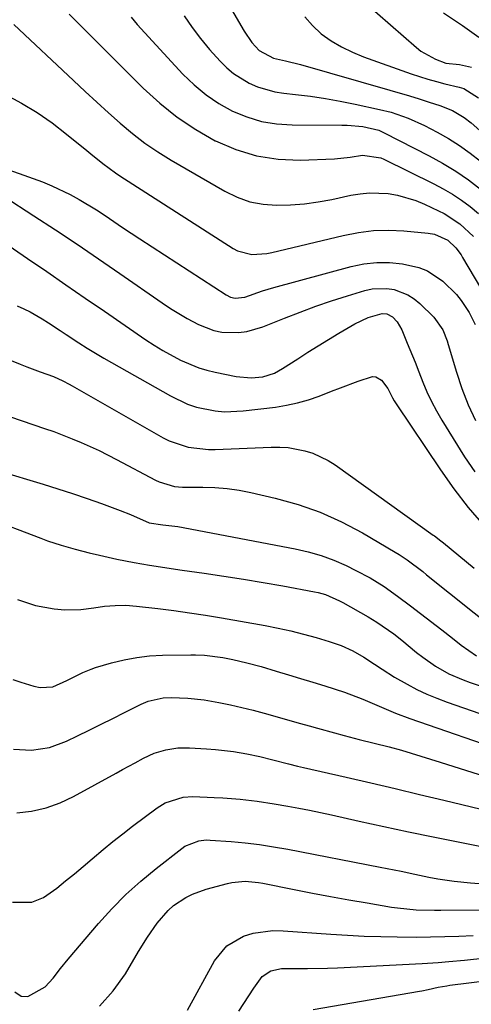
# Model space of a CAD drawing. Units: inches. Extents: x 1851941 to 1857342, y 442286 to 447702.
# Drawn here: x 1855229 to 1855338, y 446713 to 446951 of the extents above; entities that cross this region are included whole.
import ezdxf

# ---------------------------------------------------------------- set-up
doc = ezdxf.new("R2010")
doc.units = ezdxf.units.IN
doc.header["$MEASUREMENT"] = 0
doc.layers.add('7', color=7, linetype='Continuous')
doc.layers.add('8', color=7, linetype='Continuous')

msp = doc.modelspace()

# ---------------------------------------------------------------- linework, layer by layer
at = {"layer": '7', "color": 18}
for points in [[(1855274.71, 446962.84, 1916), (1855283.42, 446947.86, 1916), (1855285.27, 446945.16, 1916), (1855287, 446943.19, 1916), (1855290.43, 446941.39, 1916), (1855293.38, 446940.73, 1916), (1855296.95, 446939.81, 1916), (1855318.56, 446933.65, 1916), (1855323.3, 446932.25, 1916), (1855325.65, 446931.51, 1916), (1855328.01, 446930.76, 1916), (1855330.63, 446929.91, 1916), (1855333.65, 446928.69, 1916), (1855336.46, 446927.06, 1916), (1855338.17, 446925.72, 1916), (1855345.91, 446918.88, 1916)], [(1855312.41, 446954.86, 1912), (1855324.98, 446943.91, 1912), (1855326.04, 446943.07, 1912), (1855329.54, 446941.09, 1912), (1855332.07, 446940.15, 1912), (1855335.39, 446939.84, 1912), (1855338.22, 446939.23, 1912)], [(1855241.17, 446951.98, 1922), (1855244.48, 446948.66, 1922), (1855246.36, 446946.77, 1922), (1855248.24, 446944.89, 1922), (1855250.13, 446943, 1922), (1855252.01, 446941.12, 1922), (1855259, 446934.15, 1922), (1855263.01, 446930.5, 1922), (1855267.21, 446927.11, 1922), (1855271.7, 446924.12, 1922), (1855276.39, 446921.4, 1922), (1855276.45, 446921.37, 1922), (1855281.35, 446919.29, 1922), (1855286.37, 446917.74, 1922), (1855291.57, 446916.99, 1922), (1855296.89, 446916.77, 1922), (1855305.2, 446917.09, 1922), (1855308.95, 446917.46, 1922), (1855311.91, 446917.95, 1922), (1855316.39, 446917.27, 1922), (1855317.09, 446916.96, 1922), (1855329.15, 446911.02, 1922), (1855331.45, 446909.8, 1922), (1855333.68, 446908.49, 1922), (1855335.83, 446907.04, 1922), (1855337.93, 446905.5, 1922), (1855339.93, 446903.85, 1922)], [(1855268.93, 446951.59, 1918), (1855270.8, 446948.77, 1918), (1855272.85, 446946.08, 1918), (1855275.03, 446943.49, 1918), (1855277.61, 446940.62, 1918), (1855279.17, 446939.07, 1918), (1855280.84, 446937.65, 1918), (1855284.58, 446935.34, 1918), (1855286.61, 446934.47, 1918), (1855290.82, 446933.25, 1918), (1855293, 446932.9, 1918), (1855295.81, 446932.6, 1918), (1855299.42, 446932.15, 1918), (1855303.01, 446931.63, 1918), (1855306.59, 446930.99, 1918), (1855310.16, 446930.27, 1918), (1855316.07, 446928.99, 1918), (1855318.88, 446928.29, 1918), (1855322.99, 446926.91, 1918), (1855326.93, 446925.11, 1918), (1855329.97, 446923.51, 1918), (1855332.71, 446921.95, 1918), (1855335.37, 446920.27, 1918), (1855337.93, 446918.43, 1918), (1855340.41, 446916.48, 1918)], [(1855298.05, 446951.38, 1914), (1855299.9, 446949.23, 1914), (1855302.01, 446947.27, 1914), (1855304.41, 446945.59, 1914), (1855306.89, 446944.08, 1914), (1855309.51, 446942.8, 1914), (1855312.22, 446941.69, 1914), (1855323.66, 446937.62, 1914), (1855327.72, 446936.29, 1914), (1855329.78, 446935.71, 1914), (1855331.85, 446935.18, 1914), (1855335.25, 446934.35, 1914), (1855336.38, 446934.03, 1914), (1855339.91, 446931.77, 1914)], [(1855227.83, 446949.48, 1924), (1855242.22, 446935.94, 1924), (1855245.01, 446933.34, 1924), (1855247.82, 446930.75, 1924), (1855250.65, 446928.18, 1924), (1855253.49, 446925.63, 1924), (1855256.41, 446923.18, 1924), (1855259.42, 446920.86, 1924), (1855262.57, 446918.72, 1924), (1855265.81, 446916.71, 1924), (1855278.7, 446909.21, 1924), (1855281.67, 446907.79, 1924), (1855284.74, 446906.69, 1924), (1855287.94, 446906.09, 1924), (1855291.23, 446905.83, 1924), (1855294.58, 446905.93, 1924), (1855297.92, 446906.18, 1924), (1855301.23, 446906.64, 1924), (1855304.52, 446907.25, 1924), (1855309.11, 446908.25, 1924), (1855311.36, 446908.62, 1924), (1855313.62, 446908.83, 1924), (1855318.17, 446908.64, 1924), (1855320.42, 446908.24, 1924), (1855324.78, 446906.96, 1924), (1855326.9, 446906.09, 1924), (1855330.27, 446904.5, 1924), (1855331.62, 446903.81, 1924), (1855335.41, 446901.34, 1924), (1855338.75, 446898.29, 1924)], [(1855225.81, 446932.56, 1926), (1855229.67, 446930.46, 1926), (1855233.43, 446928.21, 1926), (1855237.03, 446925.71, 1926), (1855240.52, 446923.04, 1926), (1855245.41, 446919.06, 1926), (1855246.38, 446918.27, 1926), (1855249.3, 446915.89, 1926), (1855252.31, 446913.65, 1926), (1855253.35, 446912.95, 1926), (1855280.71, 446895.41, 1926), (1855281.77, 446894.84, 1926), (1855285.22, 446893.96, 1926), (1855288.86, 446894.18, 1926), (1855290.06, 446894.42, 1926), (1855307.31, 446898.57, 1926), (1855310.94, 446899.26, 1926), (1855314.59, 446899.71, 1926), (1855318.27, 446899.79, 1926), (1855321.96, 446899.64, 1926), (1855327.83, 446899.11, 1926), (1855329.34, 446898.84, 1926), (1855332.54, 446897.43, 1926), (1855334.48, 446895.56, 1926), (1855335.74, 446893.84, 1926), (1855336.11, 446893.24, 1926), (1855340.41, 446885.88, 1926)], [(1855211.37, 446919.75, 1928), (1855232.44, 446912.33, 1928), (1855234.74, 446911.47, 1928), (1855237.01, 446910.54, 1928), (1855241.43, 446908.44, 1928), (1855243.58, 446907.26, 1928), (1855247.78, 446904.73, 1928), (1855249.82, 446903.37, 1928), (1855251.97, 446901.89, 1928), (1855254.05, 446900.49, 1928), (1855256.13, 446899.1, 1928), (1855258.23, 446897.72, 1928), (1855279.06, 446884.17, 1928), (1855280.11, 446883.65, 1928), (1855281.25, 446883.37, 1928), (1855283.56, 446883.64, 1928), (1855287.8, 446885.14, 1928), (1855289.16, 446885.55, 1928), (1855290.53, 446885.95, 1928), (1855309.21, 446891.07, 1928), (1855312.29, 446891.7, 1928), (1855315.38, 446892.05, 1928), (1855318.49, 446891.99, 1928), (1855321.62, 446891.66, 1928), (1855325.53, 446890.78, 1928), (1855327.62, 446889.99, 1928), (1855331.37, 446887.52, 1928), (1855334.63, 446884.3, 1928), (1855335.77, 446882.82, 1928), (1855337.66, 446879.95, 1928), (1855339.16, 446877.02, 1928)], [(1855225.36, 446896.93, 1932), (1855231.1, 446892.99, 1932), (1855235.74, 446889.81, 1932), (1855240.37, 446886.62, 1932), (1855245.01, 446883.43, 1932), (1855249.65, 446880.24, 1932), (1855259.68, 446873.34, 1932), (1855261.7, 446872.01, 1932), (1855263.75, 446870.74, 1932), (1855268, 446868.44, 1932), (1855272.42, 446866.55, 1932), (1855274.39, 446865.97, 1932), (1855276.38, 446865.5, 1932), (1855281.46, 446864.5, 1932), (1855285.04, 446864.19, 1932), (1855287.89, 446864.42, 1932), (1855290.71, 446865.3, 1932), (1855292.66, 446866.38, 1932), (1855296.3, 446868.77, 1932), (1855298.75, 446870.35, 1932), (1855301.22, 446871.9, 1932), (1855303.71, 446873.42, 1932), (1855306.22, 446874.91, 1932), (1855310.1, 446877.18, 1932), (1855313.32, 446878.71, 1932), (1855316.72, 446879.69, 1932), (1855317.79, 446879.59, 1932), (1855319.22, 446878.89, 1932), (1855320.34, 446877.68, 1932), (1855321.44, 446875.78, 1932), (1855322.76, 446872.56, 1932), (1855324.62, 446867.95, 1932), (1855325.53, 446865.64, 1932), (1855326.51, 446863.14, 1932), (1855327.5, 446860.77, 1932), (1855328.59, 446858.44, 1932), (1855329.8, 446856.17, 1932), (1855331.09, 446853.94, 1932), (1855336.6, 446845.06, 1932), (1855339.02, 446841.47, 1932)], [(1855228.63, 446881.58, 1934), (1855230.18, 446880.86, 1934), (1855231.71, 446880.09, 1934), (1855234.68, 446878.39, 1934), (1855236.13, 446877.48, 1934), (1855239.01, 446875.61, 1934), (1855240.44, 446874.66, 1934), (1855243.5, 446872.62, 1934), (1855245.49, 446871.35, 1934), (1855249.56, 446868.92, 1934), (1855265.6, 446859.77, 1934), (1855269.73, 446857.82, 1934), (1855271.89, 446857.11, 1934), (1855276.35, 446856.18, 1934), (1855278.62, 446855.97, 1934), (1855283.17, 446856.15, 1934), (1855290.91, 446857.1, 1934), (1855293.61, 446857.54, 1934), (1855296.27, 446858.11, 1934), (1855298.89, 446858.87, 1934), (1855301.48, 446859.76, 1934), (1855304.45, 446860.9, 1934), (1855306.61, 446861.72, 1934), (1855310.92, 446863.35, 1934), (1855314.37, 446864.47, 1934), (1855315.13, 446864.43, 1934), (1855316.55, 446863.59, 1934), (1855318.03, 446861.56, 1934), (1855319.19, 446859.31, 1934), (1855319.62, 446858.58, 1934), (1855320.07, 446857.87, 1934), (1855330.73, 446841.94, 1934), (1855334.01, 446837.34, 1934), (1855337.46, 446832.87, 1934), (1855341.17, 446828.61, 1934)], [(1855225.4, 446869.1, 1936), (1855229.37, 446867.45, 1936), (1855230.96, 446866.83, 1936), (1855234.16, 446865.64, 1936), (1855237.37, 446864.46, 1936), (1855239.64, 446863.42, 1936), (1855241.12, 446862.65, 1936), (1855241.84, 446862.24, 1936), (1855263.81, 446849.69, 1936), (1855265.27, 446848.95, 1936), (1855269.88, 446847.38, 1936), (1855274.75, 446846.83, 1936), (1855276.38, 446846.84, 1936), (1855289.92, 446847.43, 1936), (1855291.97, 446847.43, 1936), (1855294.01, 446847.31, 1936), (1855298.03, 446846.56, 1936), (1855299.97, 446845.93, 1936), (1855303.64, 446844.21, 1936), (1855305.36, 446843.11, 1936), (1855329.02, 446826.19, 1936), (1855329.33, 446825.96, 1936), (1855330.87, 446824.78, 1936), (1855331.17, 446824.53, 1936), (1855331.47, 446824.29, 1936), (1855338.86, 446818.18, 1936)], [(1855227.01, 446854.72, 1938), (1855235.2, 446851.95, 1938), (1855237.44, 446851.16, 1938), (1855241.87, 446849.45, 1938), (1855244.06, 446848.54, 1938), (1855248.38, 446846.57, 1938), (1855252.61, 446844.42, 1938), (1855261.97, 446839.43, 1938), (1855262.84, 446839.01, 1938), (1855266.57, 446837.93, 1938), (1855268.51, 446837.73, 1938), (1855273.41, 446837.73, 1938), (1855276.34, 446837.64, 1938), (1855279.25, 446837.42, 1938), (1855282.15, 446837, 1938), (1855285.03, 446836.45, 1938), (1855290.88, 446835.1, 1938), (1855296.38, 446833.57, 1938), (1855301.74, 446831.72, 1938), (1855306.91, 446829.37, 1938), (1855311.95, 446826.71, 1938), (1855319.82, 446822.07, 1938), (1855320.82, 446821.46, 1938), (1855322.76, 446820.16, 1938), (1855326.49, 446817.34, 1938), (1855327.41, 446816.61, 1938), (1855344.46, 446802.97, 1938)], [(1855221.15, 446830.4, 1942), (1855234.29, 446825.39, 1942), (1855235.93, 446824.79, 1942), (1855239.25, 446823.72, 1942), (1855242.62, 446822.8, 1942), (1855246, 446821.92, 1942), (1855248.47, 446821.29, 1942), (1855252.64, 446820.32, 1942), (1855256.86, 446819.52, 1942), (1855260.52, 446818.92, 1942), (1855263.16, 446818.5, 1942), (1855265.8, 446818.1, 1942), (1855268.44, 446817.72, 1942), (1855273.77, 446816.95, 1942), (1855278.52, 446816.25, 1942), (1855283.26, 446815.51, 1942), (1855287.99, 446814.71, 1942), (1855292.71, 446813.88, 1942), (1855300.33, 446812.5, 1942), (1855301.24, 446812.3, 1942), (1855303.01, 446811.79, 1942), (1855306.39, 446810.31, 1942), (1855307.21, 446809.87, 1942), (1855313.28, 446806.45, 1942), (1855315.41, 446805.17, 1942), (1855319.47, 446802.31, 1942), (1855321.42, 446800.77, 1942), (1855325, 446797.82, 1942), (1855326.48, 446796.67, 1942), (1855329.55, 446794.55, 1942), (1855332.8, 446792.7, 1942), (1855336.21, 446791.18, 1942), (1855337.96, 446790.54, 1942), (1855344.01, 446788.56, 1942)], [(1855228.7, 446810.59, 1944), (1855233.02, 446809.15, 1944), (1855237.5, 446808.33, 1944), (1855240.13, 446808.12, 1944), (1855243.96, 446808.22, 1944), (1855247.12, 446808.64, 1944), (1855249.69, 446808.99, 1944), (1855252.27, 446809.2, 1944), (1855254.86, 446809.23, 1944), (1855257.44, 446809.04, 1944), (1855262.55, 446808.43, 1944), (1855266.4, 446807.94, 1944), (1855270.23, 446807.4, 1944), (1855274.06, 446806.8, 1944), (1855277.88, 446806.16, 1944), (1855288.47, 446804.3, 1944), (1855291.58, 446803.7, 1944), (1855294.67, 446803.03, 1944), (1855297.74, 446802.25, 1944), (1855300.8, 446801.41, 1944), (1855303.92, 446800.5, 1944), (1855306.83, 446799.49, 1944), (1855309.62, 446798.2, 1944), (1855312.3, 446796.68, 1944), (1855314.88, 446794.99, 1944), (1855316.69, 446793.75, 1944), (1855319.67, 446791.87, 1944), (1855322.74, 446790.13, 1944), (1855325.08, 446788.9, 1944), (1855327.46, 446787.76, 1944), (1855329.9, 446786.75, 1944), (1855332.37, 446785.82, 1944), (1855344.19, 446781.75, 1944)], [(1855227.53, 446791.31, 1946), (1855229.47, 446790.68, 1946), (1855232.65, 446789.69, 1946), (1855234.15, 446789.35, 1946), (1855237.21, 446789.52, 1946), (1855240.59, 446791.02, 1946), (1855244.47, 446793.01, 1946), (1855246.48, 446793.82, 1946), (1855247.51, 446794.16, 1946), (1855251.41, 446795.29, 1946), (1855254.43, 446796.04, 1946), (1855257.47, 446796.63, 1946), (1855260.55, 446796.97, 1946), (1855263.65, 446797.16, 1946), (1855270.49, 446797.29, 1946), (1855271.61, 446797.29, 1946), (1855273.84, 446797.18, 1946), (1855278.26, 446796.59, 1946), (1855280.62, 446796.12, 1946), (1855284.07, 446795.35, 1946), (1855287.47, 446794.42, 1946), (1855291.1, 446793.34, 1946), (1855294.05, 446792.45, 1946), (1855297, 446791.56, 1946), (1855299.94, 446790.65, 1946), (1855302.88, 446789.73, 1946), (1855307.62, 446788.22, 1946), (1855312.03, 446786.55, 1946), (1855316.51, 446784.62, 1946), (1855319.92, 446783.19, 1946), (1855323.38, 446781.91, 1946), (1855347.56, 446773.51, 1946)], [(1855227.73, 446774.47, 1948), (1855232.09, 446774.2, 1948), (1855236.42, 446774.85, 1948), (1855240.52, 446776.38, 1948), (1855243.16, 446777.68, 1948), (1855246, 446779.09, 1948), (1855248.85, 446780.5, 1948), (1855251.68, 446781.91, 1948), (1855254.52, 446783.33, 1948), (1855258.51, 446785.32, 1948), (1855260.23, 446786.06, 1948), (1855263.88, 446786.87, 1948), (1855265.76, 446786.94, 1948), (1855269.79, 446786.77, 1948), (1855273.7, 446786.35, 1948), (1855277.3, 446785.71, 1948), (1855280.06, 446785.15, 1948), (1855282.8, 446784.54, 1948), (1855285.53, 446783.87, 1948), (1855288.25, 446783.14, 1948), (1855296.99, 446780.69, 1948), (1855299.05, 446780.12, 1948), (1855301.1, 446779.54, 1948), (1855305.22, 446778.4, 1948), (1855307.54, 446777.77, 1948), (1855311.16, 446776.84, 1948), (1855314.79, 446775.95, 1948), (1855318.4, 446775.01, 1948), (1855321.32, 446774.19, 1948), (1855326.03, 446772.81, 1948), (1855330.71, 446771.36, 1948), (1855351.02, 446764.86, 1948)], [(1855227.48, 446737.49, 1952), (1855232.14, 446737.55, 1952), (1855235, 446738.62, 1952), (1855238.14, 446740.91, 1952), (1855240.3, 446742.63, 1952), (1855242.44, 446744.38, 1952), (1855244.57, 446746.15, 1952), (1855246.67, 446747.94, 1952), (1855249.37, 446750.22, 1952), (1855251.7, 446752.13, 1952), (1855254.07, 446754, 1952), (1855256.47, 446755.83, 1952), (1855262.41, 446760.28, 1952), (1855264.35, 446761.5, 1952), (1855268.69, 446762.91, 1952), (1855270.98, 446763.03, 1952), (1855276.17, 446762.82, 1952), (1855278.25, 446762.72, 1952), (1855282.4, 446762.39, 1952), (1855286.54, 446761.91, 1952), (1855290.66, 446761.29, 1952), (1855293.9, 446760.73, 1952), (1855296.55, 446760.23, 1952), (1855299.18, 446759.71, 1952), (1855301.82, 446759.17, 1952), (1855304.44, 446758.6, 1952), (1855311.11, 446757.1, 1952), (1855317.08, 446755.79, 1952), (1855323.05, 446754.51, 1952), (1855329.03, 446753.27, 1952), (1855335.01, 446752.06, 1952), (1855345.55, 446749.97, 1952)], [(1855228.01, 446715.82, 1954), (1855229.57, 446714.83, 1954), (1855231.21, 446714.7, 1954), (1855235.38, 446717.06, 1954), (1855237.32, 446719.17, 1954), (1855239.09, 446721.51, 1954), (1855240.95, 446723.77, 1954), (1855248.23, 446732.33, 1954), (1855251.47, 446735.92, 1954), (1855254.84, 446739.36, 1954), (1855258.42, 446742.59, 1954), (1855262.14, 446745.68, 1954), (1855268.32, 446750.5, 1954), (1855269.07, 446751.03, 1954), (1855272.44, 446752.36, 1954), (1855274.25, 446752.55, 1954), (1855275.17, 446752.52, 1954), (1855280.22, 446752.13, 1954), (1855283.66, 446751.81, 1954), (1855287.09, 446751.41, 1954), (1855290.5, 446750.89, 1954), (1855293.91, 446750.29, 1954), (1855316.23, 446745.99, 1954), (1855317.9, 446745.66, 1954), (1855321.25, 446744.96, 1954), (1855324.59, 446744.24, 1954), (1855327.94, 446743.57, 1954), (1855330.15, 446743.17, 1954), (1855334.06, 446742.58, 1954), (1855337.99, 446742.18, 1954), (1855340.08, 446742.03, 1954)], [(1855248.5, 446712.36, 1956), (1855251.81, 446716.09, 1956), (1855254.72, 446720.22, 1956), (1855257.85, 446725.58, 1956), (1855260.02, 446729.08, 1956), (1855262.36, 446732.45, 1956), (1855265.02, 446735.53, 1956), (1855266.36, 446736.67, 1956), (1855269.31, 446738.63, 1956), (1855270.88, 446739.44, 1956), (1855274.2, 446740.64, 1956), (1855279.34, 446742.05, 1956), (1855280.39, 446742.29, 1956), (1855283.6, 446742.57, 1956), (1855286.83, 446742.27, 1956), (1855287.9, 446742.08, 1956), (1855295.45, 446740.57, 1956), (1855299.84, 446739.72, 1956), (1855304.24, 446738.89, 1956), (1855308.65, 446738.09, 1956), (1855313.06, 446737.33, 1956), (1855318.95, 446736.34, 1956), (1855320.43, 446736.12, 1956), (1855324.87, 446735.69, 1956), (1855329.35, 446735.56, 1956), (1855330.84, 446735.56, 1956), (1855343.65, 446735.67, 1956)], [(1855269.68, 446711.41, 1958), (1855276.24, 446723.37, 1958), (1855279.18, 446726.99, 1958), (1855283.23, 446729.33, 1958), (1855285.57, 446729.99, 1958), (1855290.33, 446730.64, 1958), (1855292.76, 446730.61, 1958), (1855304.28, 446729.78, 1958), (1855308.29, 446729.53, 1958), (1855312.31, 446729.33, 1958), (1855316.33, 446729.19, 1958), (1855320.35, 446729.11, 1958), (1855324.97, 446729.09, 1958), (1855328.39, 446729.11, 1958), (1855331.8, 446729.2, 1958), (1855335.21, 446729.32, 1958), (1855338.63, 446729.49, 1958)], [(1855300.06, 446711.57, 1962), (1855325.72, 446716.02, 1962), (1855326.24, 446716.11, 1962), (1855327.77, 446716.44, 1962), (1855330.19, 446716.97, 1962), (1855332.31, 446717.33, 1962), (1855333.02, 446717.43, 1962), (1855353.29, 446719.93, 1962)]]:
    msp.add_polyline3d(points, dxfattribs=at)
at = {"layer": '8', "color": 18}
for points in [[(1855331.49, 446952.3, 1910), (1855335.38, 446949.71, 1910), (1855336.06, 446949.26, 1910), (1855340.02, 446946.43, 1910)], [(1855256.08, 446951.28, 1920), (1855257.55, 446949.5, 1920), (1855268.61, 446937.53, 1920), (1855271.31, 446934.92, 1920), (1855274.18, 446932.52, 1920), (1855277.29, 446930.45, 1920), (1855280.57, 446928.6, 1920), (1855284.03, 446927.18, 1920), (1855287.57, 446926.1, 1920), (1855291.23, 446925.5, 1920), (1855294.97, 446925.24, 1920), (1855306.95, 446925.22, 1920), (1855308.22, 446925.19, 1920), (1855311.99, 446924.83, 1920), (1855315.87, 446923.95, 1920), (1855317.2, 446923.35, 1920), (1855328.05, 446917.8, 1920), (1855331.29, 446916.01, 1920), (1855334.46, 446914.1, 1920), (1855337.5, 446911.99, 1920), (1855340.46, 446909.76, 1920)], [(1855225.43, 446907.95, 1930), (1855232.6, 446903.3, 1930), (1855237.83, 446899.87, 1930), (1855243.05, 446896.41, 1930), (1855248.24, 446892.9, 1930), (1855253.4, 446889.35, 1930), (1855263.63, 446882.26, 1930), (1855265.61, 446880.94, 1930), (1855269.67, 446878.48, 1930), (1855272.35, 446877.02, 1930), (1855276.07, 446875.58, 1930), (1855278.03, 446875.21, 1930), (1855282.04, 446875.08, 1930), (1855284.02, 446875.32, 1930), (1855287.87, 446876.44, 1930), (1855293.12, 446878.57, 1930), (1855296.87, 446880.04, 1930), (1855300.65, 446881.44, 1930), (1855304.47, 446882.73, 1930), (1855308.31, 446883.96, 1930), (1855312.53, 446885.24, 1930), (1855314.29, 446885.62, 1930), (1855317.82, 446885.74, 1930), (1855319.59, 446885.48, 1930), (1855322.91, 446884.23, 1930), (1855324.39, 446883.26, 1930), (1855325.77, 446882.12, 1930), (1855329.19, 446878.8, 1930), (1855331.34, 446875.73, 1930), (1855332.36, 446873.07, 1930), (1855332.65, 446872.17, 1930), (1855334.59, 446865.52, 1930), (1855335.91, 446861.55, 1930), (1855337.42, 446857.64, 1930), (1855339.19, 446853.86, 1930)], [(1855224.11, 446841.71, 1940), (1855234.89, 446838.48, 1940), (1855238.44, 446837.38, 1940), (1855241.97, 446836.24, 1940), (1855245.49, 446835.04, 1940), (1855248.99, 446833.79, 1940), (1855253.5, 446832.14, 1940), (1855255.95, 446831.17, 1940), (1855260.44, 446829.1, 1940), (1855263.78, 446828.65, 1940), (1855267.4, 446828.27, 1940), (1855295.69, 446822.87, 1940), (1855298.86, 446822.13, 1940), (1855301.98, 446821.23, 1940), (1855305.02, 446820.09, 1940), (1855308, 446818.79, 1940), (1855310.34, 446817.65, 1940), (1855313.82, 446815.81, 1940), (1855317.14, 446813.72, 1940), (1855320.36, 446811.46, 1940), (1855323.52, 446809.1, 1940), (1855329.75, 446804.32, 1940), (1855331.06, 446803.3, 1940), (1855333.66, 446801.25, 1940), (1855335.76, 446799.56, 1940), (1855339.48, 446797, 1940)], [(1855228.49, 446759.11, 1950), (1855232.08, 446759.53, 1950), (1855235.58, 446760.26, 1950), (1855238.95, 446761.47, 1950), (1855242.23, 446763, 1950), (1855252.52, 446768.68, 1950), (1855254.03, 446769.52, 1950), (1855257.07, 446771.19, 1950), (1855259.07, 446772.29, 1950), (1855261.7, 446773.5, 1950), (1855264.47, 446774.32, 1950), (1855267.34, 446774.75, 1950), (1855270.23, 446774.79, 1950), (1855274.33, 446774.57, 1950), (1855276.49, 446774.41, 1950), (1855280.78, 446773.9, 1950), (1855284.01, 446773.34, 1950), (1855287.15, 446772.7, 1950), (1855290.27, 446771.93, 1950), (1855294.09, 446770.92, 1950), (1855296.24, 446770.37, 1950), (1855297.68, 446770.03, 1950), (1855308.03, 446767.67, 1950), (1855313.92, 446766.32, 1950), (1855319.81, 446764.95, 1950), (1855325.69, 446763.55, 1950), (1855331.57, 446762.14, 1950), (1855342.63, 446759.46, 1950)], [(1855282.14, 446711.22, 1960), (1855284.5, 446714.91, 1960), (1855285.72, 446716.74, 1960), (1855287.72, 446719.57, 1960), (1855289.84, 446720.96, 1960), (1855292.4, 446721.5, 1960), (1855296.3, 446721.5, 1960), (1855298.7, 446721.5, 1960), (1855303.49, 446721.59, 1960), (1855305.88, 446721.69, 1960), (1855326.32, 446722.73, 1960), (1855330.18, 446722.96, 1960), (1855332.75, 446723.15, 1960), (1855336.6, 446723.52, 1960), (1855354.95, 446725.53, 1960)]]:
    msp.add_polyline3d(points, dxfattribs=at)

doc.saveas('drawing.dxf')
